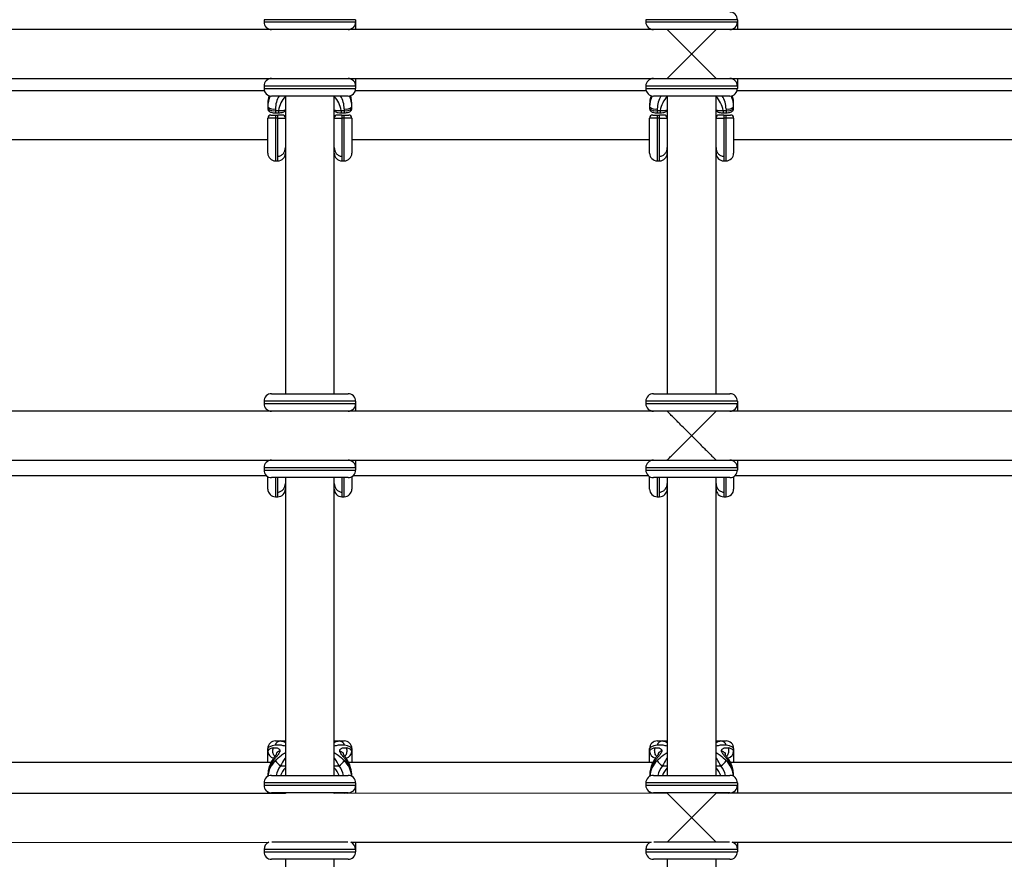
# Model space of a CAD drawing. Units: millimetres. Extents: x -4493 to 2450, y -1654 to 3133.
# Drawn here: x 275 to 597, y 825 to 1100 of the extents above; entities that cross this region are included whole.
import ezdxf

# ---------------------------------------------------------------- set-up
doc = ezdxf.new("R2010")
doc.units = ezdxf.units.MM

msp = doc.modelspace()

# ---------------------------------------------------------------- linework, layer by layer
at = {"color": 7, "linetype": 'Continuous', "lineweight": 25}
for p, q in [((355, 1100.5), (355, 1099.75)), ((385, 1100.5), (385, 1097.25)), ((480, 1100.5), (480, 1099.75)), ((510, 1100.5), (510, 1097.25)), ((796.5, 1097.25), (-478.01, 1097.25)), ((503, 1097.25), (487, 1081.25)), ((503, 1081.25), (487, 1097.25)), ((-477.92, 1081.25), (796.5, 1081.25)), ((356.25, 1081.25), (356.25, 1080.91)), ((356.25, 1080.91), (356.25, 1081.02)), ((385, 1081.25), (385, 1078)), ((481.25, 1081.25), (481.25, 1080.91)), ((481.25, 1080.91), (481.25, 1081.02)), ((510, 1081.25), (510, 1078)), ((355.12, 1077.24), (259.88, 1077.24)), ((355, 1078.75), (355, 1078)), ((480.12, 1077.24), (384.88, 1077.24)), ((480, 1078.75), (480, 1078)), ((605.12, 1077.24), (509.88, 1077.24)), ((382.5, 1075.5), (357.5, 1075.5)), ((362, 1075.5), (362, 978)), ((378, 978), (378, 1075.5)), ((507.5, 1075.5), (482.5, 1075.5)), ((487, 1075.5), (487, 978)), ((503, 978), (503, 1075.5)), ((356.25, 1072.7), (356.25, 1071.39)), ((358.75, 1071.3), (358.75, 1070)), ((358.75, 1070.74), (359.7, 1070.74)), ((380.3, 1070.74), (381.25, 1070.74)), ((381.25, 1071.3), (381.25, 1070)), ((383.75, 1071.39), (383.75, 1072.7)), ((481.25, 1072.7), (481.25, 1071.39)), ((483.75, 1071.3), (483.75, 1070)), ((483.75, 1070.74), (484.7, 1070.74)), ((505.3, 1070.74), (506.25, 1070.74)), ((506.25, 1071.3), (506.25, 1070)), ((508.75, 1071.39), (508.75, 1072.7)), ((356.25, 1056.77), (356.25, 1068.27)), ((358.75, 1070), (359.7, 1070)), ((358.75, 1069.27), (358.75, 1054.27)), ((358.75, 1069.27), (359.5, 1069.27)), ((359.5, 1068.2), (358.75, 1068.2)), ((359.5, 1054.27), (359.5, 1069.27)), ((380.3, 1070), (381.25, 1070)), ((380.5, 1069.27), (380.5, 1054.27)), ((380.5, 1069.27), (381.25, 1069.27)), ((381.25, 1068.2), (380.5, 1068.2)), ((381.25, 1054.27), (381.25, 1069.27)), ((383.75, 1068.27), (383.75, 1056.77)), ((481.25, 1056.77), (481.25, 1068.27)), ((483.75, 1070), (484.7, 1070)), ((483.75, 1069.27), (483.75, 1054.27)), ((483.75, 1069.27), (484.5, 1069.27)), ((484.5, 1068.2), (483.75, 1068.2)), ((484.5, 1054.27), (484.5, 1069.27)), ((505.3, 1070), (506.25, 1070)), ((505.5, 1069.27), (505.5, 1054.27)), ((505.5, 1069.27), (506.25, 1069.27)), ((506.25, 1068.2), (505.5, 1068.2)), ((506.25, 1054.27), (506.25, 1069.27)), ((508.75, 1068.27), (508.75, 1056.77)), ((258.75, 1061.24), (356.25, 1061.24)), ((383.75, 1061.24), (481.25, 1061.24)), ((508.75, 1061.24), (606.25, 1061.24)), ((358.75, 1054.27), (359.5, 1054.27)), ((380.5, 1054.27), (381.25, 1054.27)), ((483.75, 1054.27), (484.5, 1054.27)), ((505.5, 1054.27), (506.25, 1054.27)), ((357.5, 978), (382.5, 978)), ((482.5, 978), (507.5, 978)), ((355, 975.5), (355, 974.75)), ((385, 975.5), (385, 972.25)), ((480, 975.5), (480, 974.75)), ((510, 975.5), (510, 972.25)), ((357.45, 972.25), (257.55, 972.25)), ((382.5, 972.25), (357.5, 972.25)), ((482.46, 972.25), (382.55, 972.25)), ((507.5, 972.25), (482.5, 972.25)), ((487, 972.25), (487, 972.19)), ((503, 972.19), (503, 972.25)), ((607.47, 972.25), (507.54, 972.25)), ((253, 956.25), (362, 956.25)), ((356.25, 955.91), (356.25, 956.25)), ((357.5, 956.25), (382.5, 956.25)), ((362, 956.25), (362, 956.25)), ((378, 956.25), (487, 956.25)), ((378, 956.25), (378, 956.25)), ((385, 956.25), (385, 953)), ((481.25, 955.91), (481.25, 956.25)), ((482.5, 956.25), (507.5, 956.25)), ((487, 956.26), (487, 956.25)), ((503, 956.25), (503, 956.26)), ((503, 956.25), (612, 956.25)), ((510, 956.25), (510, 953)), ((259.28, 951.24), (355.72, 951.24)), ((355, 953.75), (355, 953)), ((384.28, 951.24), (480.72, 951.24)), ((480, 953.75), (480, 953)), ((509.28, 951.24), (605.72, 951.24)), ((356.25, 946.77), (356.25, 950.83)), ((382.5, 950.5), (357.5, 950.5)), ((362, 950.5), (362, 853)), ((378, 853), (378, 950.5)), ((383.75, 950.83), (383.75, 946.77)), ((481.25, 946.77), (481.25, 950.83)), ((507.5, 950.5), (482.5, 950.5)), ((487, 950.5), (487, 853)), ((503, 853), (503, 950.5)), ((508.75, 950.83), (508.75, 946.77)), ((358.75, 944.27), (359.5, 944.27)), ((380.5, 944.27), (381.25, 944.27)), ((483.75, 944.27), (484.5, 944.27)), ((505.5, 944.27), (506.25, 944.27)), ((358.75, 864.27), (362, 864.27)), ((378, 864.27), (381.25, 864.27)), ((483.75, 864.27), (487, 864.27)), ((503, 864.27), (506.25, 864.27)), ((356.25, 857.24), (356.25, 861.77)), ((383.75, 861.77), (383.75, 857.24)), ((481.25, 857.24), (481.25, 861.77)), ((508.75, 861.77), (508.75, 857.24)), ((357.31, 857.24), (257.71, 857.24)), ((482.31, 857.24), (382.71, 857.24)), ((607.31, 857.24), (507.71, 857.24)), ((356.25, 852.7), (356.25, 852.66)), ((357.5, 853), (382.5, 853)), ((481.25, 852.7), (481.25, 852.66)), ((482.5, 853), (507.5, 853)), ((355, 850.5), (355, 849.75)), ((385, 850.5), (385, 847.08)), ((480, 850.5), (480, 849.75)), ((510, 850.5), (510, 847.13)), ((362, 847.07), (253, 847.03)), ((356.25, 847.07), (356.25, 847.58)), ((382.5, 847.25), (357.5, 847.25)), ((362, 847.25), (362, 847.07)), ((378, 847.08), (378, 847.25)), ((487, 847.12), (378, 847.08)), ((379.26, 847.08), (379.25, 847.31)), ((481.25, 847.12), (481.25, 847.58)), ((507.5, 847.25), (482.5, 847.25)), ((487, 847.25), (487, 847.12)), ((502.88, 831.25), (487, 847.12)), ((503, 847.13), (487.13, 831.25)), ((503, 847.13), (503, 847.25)), ((612, 847.17), (503, 847.13)), ((504.26, 847.13), (504.25, 847.31)), ((258.52, 831.03), (356.57, 831.07)), ((355, 828.75), (355, 828)), ((357.61, 831.25), (382.39, 831.25)), ((383.4, 831.08), (481.71, 831.12)), ((385, 831.08), (385, 828)), ((480, 828.75), (480, 828)), ((482.58, 831.25), (507.42, 831.25)), ((508.26, 831.13), (606.88, 831.17)), ((510, 831.13), (510, 828)), ((382.5, 825.5), (357.5, 825.5)), ((362, 825.5), (362, 728)), ((378, 728), (378, 825.5)), ((507.5, 825.5), (482.5, 825.5)), ((487, 825.5), (487, 728)), ((503, 728), (503, 825.5))]:
    msp.add_line(p, q, dxfattribs=at)
at = {"color": 8, "linetype": 'Continuous', "lineweight": 25}
for p, q in [((385, 1100.5), (355, 1100.5)), ((355, 1099.75), (385, 1099.75)), ((510, 1100.5), (480, 1100.5)), ((480, 1099.75), (510, 1099.75)), ((356.25, 1081.02), (356.34, 1081.25)), ((481.25, 1081.02), (481.34, 1081.25)), ((385, 1078.75), (355, 1078.75)), ((355, 1078), (385, 1078)), ((510, 1078.75), (480, 1078.75)), ((480, 1078), (510, 1078)), ((359.7, 1070.74), (359.7, 1070)), ((380.3, 1070.74), (380.3, 1070)), ((484.7, 1070.74), (484.7, 1070)), ((505.3, 1070.74), (505.3, 1070)), ((385, 975.5), (355, 975.5)), ((355, 974.75), (385, 974.75)), ((510, 975.5), (480, 975.5)), ((480, 974.75), (510, 974.75)), ((356.83, 972.34), (356.65, 972.25)), ((481.83, 972.34), (481.65, 972.25)), ((385, 953.75), (355, 953.75)), ((355, 953), (385, 953)), ((510, 953.75), (480, 953.75)), ((480, 953), (510, 953)), ((358.75, 950.5), (358.75, 944.27)), ((359.5, 944.27), (359.5, 950.5)), ((380.5, 950.5), (380.5, 944.27)), ((381.25, 944.27), (381.25, 950.5)), ((483.75, 950.5), (483.75, 944.27)), ((484.5, 944.27), (484.5, 950.5)), ((505.5, 950.5), (505.5, 944.27)), ((506.25, 944.27), (506.25, 950.5)), ((360.41, 856.09), (362, 856.09)), ((378, 856.09), (379.59, 856.09)), ((485.41, 856.09), (487, 856.09)), ((503, 856.09), (504.59, 856.09)), ((385, 850.5), (355, 850.5)), ((355, 849.75), (385, 849.75)), ((510, 850.5), (480, 850.5)), ((480, 849.75), (510, 849.75)), ((358.75, 847.3), (358.75, 847.07)), ((359.5, 847.07), (359.5, 847.25)), ((483.75, 847.3), (483.75, 847.12)), ((385, 828.75), (355, 828.75)), ((510, 828.75), (480, 828.75)), ((355, 828), (385, 828)), ((480, 828), (510, 828))]:
    msp.add_line(p, q, dxfattribs=at)
at = {"color": 8, "linetype": 'Continuous', "lineweight": 25, "flags": 128}
for points in [[(356.77, 1075.61), (356.46, 1074.56), (356.25, 1072.7)], [(383.75, 1072.7), (383.54, 1074.56), (383.23, 1075.61)], [(481.77, 1075.61), (481.46, 1074.56), (481.25, 1072.7)], [(508.75, 1072.7), (508.54, 1074.56), (508.23, 1075.61)], [(381.75, 847.25), (381.43, 847.13), (381.36, 847.08)], [(382.11, 847.08), (382.21, 847.16), (382.5, 847.25)], [(506.75, 847.25), (506.43, 847.13), (506.42, 847.13)], [(507.17, 847.13), (507.21, 847.16), (507.5, 847.25)]]:
    msp.add_lwpolyline(points, dxfattribs=at)
at = {"color": 7, "linetype": 'Continuous', "lineweight": 25, "flags": 128}
for points in [[(356.3, 972.25), (356.3, 972.26), (356.36, 972.52)], [(481.3, 972.25), (481.3, 972.26), (481.36, 972.52)], [(358.66, 862.86), (357.64, 862.63), (356.88, 862.36), (356.41, 862.07), (356.25, 861.77)], [(383.75, 861.77), (383.59, 862.07), (383.12, 862.36), (382.36, 862.63), (381.34, 862.86)], [(483.66, 862.86), (482.64, 862.63), (481.88, 862.36), (481.41, 862.07), (481.25, 861.77)], [(508.75, 861.77), (508.59, 862.07), (508.12, 862.36), (507.36, 862.63), (506.34, 862.86)]]:
    msp.add_lwpolyline(points, dxfattribs=at)
at = {"color": 7, "linetype": 'Continuous', "lineweight": 25}
for centre, radius, start, end in [((507.5, 1100.5), 2.5, 0, 90), ((357.5, 1099.75), 2.5, 180, 270), ((382.5, 1099.75), 2.5, 270, 0), ((482.5, 1099.75), 2.5, 180, 270), ((507.5, 1099.75), 2.5, 270, 0), ((357.5, 1078.75), 2.5, 90, 180), ((382.5, 1078.75), 2.5, 0, 90), ((482.5, 1078.75), 2.5, 90, 180), ((507.5, 1078.75), 2.5, 0, 90), ((357.5, 1078), 2.5, 180, 270), ((382.5, 1078), 2.5, 270, 360), ((482.5, 1078), 2.5, 180, 270), ((507.5, 1078), 2.5, 270, 0), ((358.17, 1074.2), 2.96, 229.6093, 281.3691), ((358.17, 1073.64), 2.96, 229.6093, 281.3691), ((381.83, 1074.2), 2.96, 258.6309, 310.3907), ((381.83, 1073.64), 2.96, 258.6309, 310.3907), ((483.17, 1074.2), 2.96, 229.6093, 281.3691), ((483.17, 1073.64), 2.96, 229.6093, 281.3691), ((506.83, 1074.2), 2.96, 258.6309, 310.3907), ((506.83, 1073.64), 2.96, 258.6309, 310.3907), ((357.25, 1068.27), 1, 90, 180), ((361, 1068.27), 1, 360, 90), ((379, 1068.27), 1, 90, 180), ((382.75, 1068.27), 1, 0, 90), ((482.25, 1068.27), 1, 90, 180), ((486, 1068.27), 1, 360, 90), ((504, 1068.27), 1, 90, 180), ((507.75, 1068.27), 1, 0, 90), ((358.75, 1056.77), 2.5, 180, 270), ((359.5, 1056.77), 2.5, 270, 360), ((380.5, 1056.77), 2.5, 180, 270), ((381.25, 1056.77), 2.5, 270, 360), ((483.75, 1056.77), 2.5, 180, 270), ((484.5, 1056.77), 2.5, 270, 360), ((505.5, 1056.77), 2.5, 180, 270), ((506.25, 1056.77), 2.5, 270, 360), ((357.5, 975.5), 2.5, 90, 180), ((382.5, 975.5), 2.5, 360, 90), ((482.5, 975.5), 2.5, 90, 180), ((507.5, 975.5), 2.5, 360, 90), ((357.5, 974.75), 2.5, 180, 270), ((382.5, 974.75), 2.5, 270, 0), ((482.5, 974.75), 2.5, 180, 270), ((507.5, 974.75), 2.5, 270, 0), ((357.5, 953.75), 2.5, 90, 180), ((382.5, 953.75), 2.5, 360, 90), ((482.5, 953.75), 2.5, 90, 180), ((507.5, 953.75), 2.5, 360, 90), ((357.5, 953), 2.5, 180, 270), ((382.5, 953), 2.5, 270, 0), ((482.5, 953), 2.5, 180, 270), ((507.5, 953), 2.5, 270, 0), ((358.75, 946.77), 2.5, 180, 270), ((359.5, 946.77), 2.5, 270, 360), ((380.5, 946.77), 2.5, 180, 270), ((381.25, 946.77), 2.5, 270, 360), ((483.75, 946.77), 2.5, 180, 270), ((484.5, 946.77), 2.5, 270, 360), ((505.5, 946.77), 2.5, 180, 270), ((506.25, 946.77), 2.5, 270, 360), ((358.75, 861.77), 2.5, 90, 180), ((360.55, 862.31), 1.97, 94.1891, 163.6817), ((379.45, 862.31), 1.97, 16.3183, 85.8109), ((381.25, 861.77), 2.5, 360, 90), ((483.75, 861.77), 2.5, 90, 180), ((485.55, 862.31), 1.97, 94.1891, 163.6817), ((504.45, 862.31), 1.97, 16.3183, 85.8109), ((506.25, 861.77), 2.5, 360, 90), ((358.03, 859.85), 2.14, 89.5005, 146.6853), ((358.75, 861.02), 2.5, 180, 255.5652), ((381.25, 861.02), 2.5, 284.5209, 0), ((381.97, 859.85), 2.14, 33.3147, 90.4995), ((483.03, 859.85), 2.14, 89.5005, 146.6853), ((483.75, 861.02), 2.5, 180, 255.5652), ((506.25, 861.02), 2.5, 284.5209, 0), ((506.97, 859.85), 2.14, 33.3147, 90.4995), ((364.61, 852.71), 8.36, 141.6487, 180.0855), ((365.81, 863.27), 8.98, 217.2976, 233.0549), ((374.19, 863.27), 8.98, 306.9451, 322.7024), ((375.39, 852.71), 8.36, 359.9145, 38.3513), ((489.61, 852.71), 8.36, 141.6487, 180.0855), ((490.81, 863.27), 8.98, 217.2976, 233.0549), ((499.19, 863.27), 8.98, 306.9451, 322.7024), ((500.39, 852.71), 8.36, 359.9145, 38.3513), ((357.5, 850.5), 2.5, 90, 180), ((382.5, 850.5), 2.5, 360, 90), ((482.5, 850.5), 2.5, 90, 180), ((507.5, 850.5), 2.5, 360, 90), ((357.5, 849.75), 2.5, 180, 270), ((382.5, 849.75), 2.5, 270, 0), ((482.5, 849.75), 2.5, 180, 270), ((507.5, 849.75), 2.5, 270, 0), ((357.5, 828.75), 2.5, 111.8456, 180), ((382.5, 828.75), 2.5, 0, 68.839), ((482.5, 828.75), 2.5, 108.4471, 180), ((507.5, 828.75), 2.5, 0, 72.3545), ((357.5, 828), 2.5, 180, 270), ((382.5, 828), 2.5, 270, 0), ((482.5, 828), 2.5, 180, 270), ((507.5, 828), 2.5, 270, 0)]:
    msp.add_arc(centre, radius, start, end, dxfattribs=at)
at = {"color": 8, "linetype": 'Continuous', "lineweight": 25}
for centre, radius, start, end in [((364.65, 1071.95), 8.4, 154.7169, 180.0374), ((366.34, 1071.38), 7.59, 147.1337, 180.5812), ((369.14, 1069.05), 9.59, 138.1177, 169.8307), ((370.86, 1069.05), 9.59, 10.1693, 41.8823), ((373.66, 1071.38), 7.59, 359.4188, 32.8663), ((375.35, 1071.95), 8.4, 359.9626, 25.2831), ((489.65, 1071.95), 8.4, 154.7169, 180.0374), ((491.34, 1071.38), 7.59, 147.1337, 180.5812), ((494.14, 1069.05), 9.59, 138.1177, 169.8307), ((495.86, 1069.05), 9.59, 10.1693, 41.8823), ((498.66, 1071.38), 7.59, 359.4188, 32.8663), ((500.35, 1071.95), 8.4, 359.9626, 25.2831), ((364.57, 851.97), 8.32, 135.2635, 175.1135), ((375.43, 851.97), 8.32, 4.8865, 44.7365), ((489.57, 851.97), 8.32, 135.2635, 175.1135), ((500.43, 851.97), 8.32, 4.8865, 44.7365), ((365.95, 851.54), 7.17, 140.6266, 168.2998), ((368.7, 849.35), 9.06, 137.7151, 156.2718), ((371.3, 849.35), 9.06, 23.7282, 42.2849), ((374.05, 851.54), 7.17, 11.7002, 39.3734), ((490.95, 851.54), 7.17, 140.6266, 168.2998), ((493.7, 849.35), 9.06, 137.7151, 156.2718), ((496.3, 849.35), 9.06, 23.7282, 42.2849), ((499.05, 851.54), 7.17, 11.7002, 39.3734)]:
    msp.add_arc(centre, radius, start, end, dxfattribs=at)
at = {"color": 7, "linetype": 'Continuous', "lineweight": 25}
for points, knots in [([(356.68, 1075.64), (356.55, 1075.14), (356.3, 1074.17), (356.26, 1073.18), (356.25, 1072.7)], [0, 0, 0, 0, 0.516774, 1, 1, 1, 1]), ([(383.75, 1072.7), (383.74, 1073.06), (383.7, 1074.03), (383.56, 1075.04), (383.33, 1075.64), (383.32, 1075.66)], [0, 0, 0, 0, 0.365114, 0.972003, 1, 1, 1, 1]), ([(481.68, 1075.64), (481.55, 1075.14), (481.3, 1074.17), (481.26, 1073.18), (481.25, 1072.7)], [0, 0, 0, 0, 0.516774, 1, 1, 1, 1]), ([(508.75, 1072.7), (508.74, 1073.06), (508.7, 1074.03), (508.56, 1075.04), (508.33, 1075.64), (508.32, 1075.66)], [0, 0, 0, 0, 0.3651138, 0.972003, 1, 1, 1, 1]), ([(356.25, 1071.39), (356.27, 1071.24), (356.3, 1070.97), (356.51, 1070.65), (356.78, 1070.41), (357.15, 1070.22), (357.65, 1070.08), (358.24, 1070.01), (358.63, 1070), (358.75, 1070)], [0, 0, 0, 0, 0.128853, 0.239186, 0.347095, 0.475457, 0.675205, 0.896226, 1, 1, 1, 1]), ([(359.7, 1070), (359.72, 1070), (360, 1069.99), (360.56, 1070.04), (361.19, 1070.16), (361.64, 1070.38), (361.93, 1070.57), (362, 1070.71), (362, 1070.71)], [0, 0, 0, 0, 0.019553, 0.298789, 0.603674, 0.815346, 0.998046, 1, 1, 1, 1]), ([(378, 1070.73), (378.03, 1070.69), (378.12, 1070.55), (378.36, 1070.37), (378.75, 1070.19), (379.3, 1070.06), (379.88, 1069.99), (380.23, 1070), (380.31, 1070.01)], [0, 0, 0, 0, 0.060183, 0.193699, 0.364645, 0.634882, 0.912794, 1, 1, 1, 1]), ([(381.25, 1070), (381.39, 1070), (381.78, 1070.01), (382.45, 1070.1), (383.02, 1070.27), (383.46, 1070.6), (383.71, 1070.98), (383.74, 1071.26), (383.75, 1071.39)], [0, 0, 0, 0, 0.1165833, 0.3357041, 0.5955093, 0.7570507, 0.8831076, 1, 1, 1, 1]), ([(481.25, 1071.39), (481.27, 1071.24), (481.3, 1070.97), (481.51, 1070.65), (481.78, 1070.41), (482.15, 1070.22), (482.65, 1070.08), (483.24, 1070.01), (483.63, 1070), (483.75, 1070)], [0, 0, 0, 0, 0.128853, 0.239186, 0.347095, 0.475457, 0.675205, 0.896226, 1, 1, 1, 1]), ([(484.7, 1070), (484.72, 1070), (485, 1069.99), (485.56, 1070.04), (486.19, 1070.16), (486.64, 1070.38), (486.93, 1070.57), (487, 1070.71), (487, 1070.71)], [0, 0, 0, 0, 0.019553, 0.298789, 0.603674, 0.815346, 0.998046, 1, 1, 1, 1]), ([(503, 1070.73), (503.03, 1070.69), (503.12, 1070.55), (503.36, 1070.37), (503.75, 1070.19), (504.3, 1070.06), (504.88, 1069.99), (505.23, 1070), (505.31, 1070.01)], [0, 0, 0, 0, 0.060183, 0.193699, 0.364645, 0.634882, 0.912794, 1, 1, 1, 1]), ([(506.25, 1070), (506.39, 1070), (506.78, 1070.01), (507.45, 1070.1), (508.02, 1070.27), (508.46, 1070.6), (508.71, 1070.98), (508.74, 1071.26), (508.75, 1071.39)], [0, 0, 0, 0, 0.116583, 0.335704, 0.595509, 0.757051, 0.883108, 1, 1, 1, 1]), ([(358.75, 1068.2), (358.58, 1068.2), (358.42, 1068.2), (358.1, 1068.2), (357.94, 1068.2), (357.64, 1068.21), (357.5, 1068.21), (357.23, 1068.21), (357.1, 1068.22), (356.87, 1068.22), (356.76, 1068.23), (356.58, 1068.24), (356.5, 1068.24), (356.32, 1068.25), (356.25, 1068.26), (356.25, 1068.27)], [0, 0, 0, 0, 0.125, 0.125, 0.25, 0.25, 0.375, 0.375, 0.5, 0.5, 0.625, 0.625, 0.75, 0.75, 1, 1, 1, 1]), ([(357.25, 1069.27), (357.25, 1069.27), (357.29, 1069.27), (357.44, 1069.27), (357.55, 1069.27), (357.76, 1069.27), (357.84, 1069.27), (358, 1069.27), (358.08, 1069.27), (358.27, 1069.27), (358.36, 1069.27), (358.55, 1069.27), (358.65, 1069.27), (358.75, 1069.27)], [0, 0, 0, 0, 0.25, 0.25, 0.5, 0.5, 0.625, 0.625, 0.75, 0.75, 0.875, 0.875, 1, 1, 1, 1]), ([(361, 1069.27), (361, 1069.27), (360.96, 1069.27), (360.81, 1069.27), (360.7, 1069.27), (360.49, 1069.27), (360.41, 1069.27), (360.25, 1069.27), (360.17, 1069.27), (359.98, 1069.27), (359.89, 1069.27), (359.7, 1069.27), (359.6, 1069.27), (359.5, 1069.27)], [0, 0, 0, 0, 0.25, 0.25, 0.5, 0.5, 0.625, 0.625, 0.75, 0.75, 0.875, 0.875, 1, 1, 1, 1]), ([(359.5, 1068.2), (359.67, 1068.2), (359.83, 1068.2), (360.15, 1068.2), (360.31, 1068.2), (360.61, 1068.21), (360.75, 1068.21), (361.02, 1068.21), (361.15, 1068.22), (361.38, 1068.22), (361.49, 1068.23), (361.67, 1068.24), (361.75, 1068.24), (361.93, 1068.25), (362, 1068.26), (362, 1068.27)], [0, 0, 0, 0, 0.125, 0.125, 0.25, 0.25, 0.375, 0.375, 0.5, 0.5, 0.625, 0.625, 0.75, 0.75, 1, 1, 1, 1]), ([(378, 1068.27), (378, 1068.27), (378.02, 1068.26), (378.08, 1068.25), (378.13, 1068.25), (378.25, 1068.24), (378.33, 1068.24), (378.51, 1068.23), (378.62, 1068.22), (378.85, 1068.22), (378.97, 1068.21), (379.24, 1068.21), (379.39, 1068.21), (379.84, 1068.2), (380.17, 1068.2), (380.5, 1068.2)], [0, 0, 0, 0, 0.125, 0.125, 0.25, 0.25, 0.375, 0.375, 0.5, 0.5, 0.625, 0.625, 0.75, 0.75, 1, 1, 1, 1]), ([(380.5, 1069.27), (380.3, 1069.27), (380.1, 1069.27), (379.74, 1069.27), (379.58, 1069.27), (379.37, 1069.27), (379.31, 1069.27), (379.2, 1069.27), (379.15, 1069.27), (379.08, 1069.27), (379.05, 1069.27), (379.01, 1069.27), (379, 1069.27), (379, 1069.27)], [0, 0, 0, 0, 0.25, 0.25, 0.5, 0.5, 0.625, 0.625, 0.75, 0.75, 0.875, 0.875, 1, 1, 1, 1]), ([(381.25, 1069.27), (381.45, 1069.27), (381.65, 1069.27), (382.01, 1069.27), (382.17, 1069.27), (382.38, 1069.27), (382.44, 1069.27), (382.55, 1069.27), (382.6, 1069.27), (382.67, 1069.27), (382.7, 1069.27), (382.74, 1069.27), (382.75, 1069.27), (382.75, 1069.27)], [0, 0, 0, 0, 0.25, 0.25, 0.5, 0.5, 0.625, 0.625, 0.75, 0.75, 0.875, 0.875, 1, 1, 1, 1]), ([(383.75, 1068.27), (383.75, 1068.27), (383.73, 1068.26), (383.67, 1068.25), (383.62, 1068.25), (383.5, 1068.24), (383.42, 1068.24), (383.24, 1068.23), (383.13, 1068.22), (382.9, 1068.22), (382.78, 1068.21), (382.51, 1068.21), (382.36, 1068.21), (381.91, 1068.2), (381.58, 1068.2), (381.25, 1068.2)], [0, 0, 0, 0, 0.125, 0.125, 0.25, 0.25, 0.375, 0.375, 0.5, 0.5, 0.625, 0.625, 0.75, 0.75, 1, 1, 1, 1]), ([(483.75, 1068.2), (483.58, 1068.2), (483.42, 1068.2), (483.1, 1068.2), (482.94, 1068.2), (482.64, 1068.21), (482.5, 1068.21), (482.23, 1068.21), (482.1, 1068.22), (481.87, 1068.22), (481.76, 1068.23), (481.58, 1068.24), (481.5, 1068.24), (481.32, 1068.25), (481.25, 1068.26), (481.25, 1068.27)], [0, 0, 0, 0, 0.125, 0.125, 0.25, 0.25, 0.375, 0.375, 0.5, 0.5, 0.625, 0.625, 0.75, 0.75, 1, 1, 1, 1]), ([(482.25, 1069.27), (482.25, 1069.27), (482.29, 1069.27), (482.44, 1069.27), (482.55, 1069.27), (482.76, 1069.27), (482.84, 1069.27), (483, 1069.27), (483.08, 1069.27), (483.27, 1069.27), (483.36, 1069.27), (483.55, 1069.27), (483.65, 1069.27), (483.75, 1069.27)], [0, 0, 0, 0, 0.25, 0.25, 0.5, 0.5, 0.625, 0.625, 0.75, 0.75, 0.875, 0.875, 1, 1, 1, 1]), ([(486, 1069.27), (486, 1069.27), (485.96, 1069.27), (485.81, 1069.27), (485.7, 1069.27), (485.49, 1069.27), (485.41, 1069.27), (485.25, 1069.27), (485.17, 1069.27), (484.98, 1069.27), (484.89, 1069.27), (484.7, 1069.27), (484.6, 1069.27), (484.5, 1069.27)], [0, 0, 0, 0, 0.25, 0.25, 0.5, 0.5, 0.625, 0.625, 0.75, 0.75, 0.875, 0.875, 1, 1, 1, 1]), ([(484.5, 1068.2), (484.67, 1068.2), (484.83, 1068.2), (485.15, 1068.2), (485.31, 1068.2), (485.61, 1068.21), (485.75, 1068.21), (486.02, 1068.21), (486.15, 1068.22), (486.38, 1068.22), (486.49, 1068.23), (486.67, 1068.24), (486.75, 1068.24), (486.93, 1068.25), (487, 1068.26), (487, 1068.27)], [0, 0, 0, 0, 0.125, 0.125, 0.25, 0.25, 0.375, 0.375, 0.5, 0.5, 0.625, 0.625, 0.75, 0.75, 1, 1, 1, 1]), ([(503, 1068.27), (503, 1068.27), (503.02, 1068.26), (503.08, 1068.25), (503.13, 1068.25), (503.25, 1068.24), (503.33, 1068.24), (503.51, 1068.23), (503.62, 1068.22), (503.85, 1068.22), (503.97, 1068.21), (504.24, 1068.21), (504.39, 1068.21), (504.84, 1068.2), (505.17, 1068.2), (505.5, 1068.2)], [0, 0, 0, 0, 0.125, 0.125, 0.25, 0.25, 0.375, 0.375, 0.5, 0.5, 0.625, 0.625, 0.75, 0.75, 1, 1, 1, 1]), ([(505.5, 1069.27), (505.3, 1069.27), (505.1, 1069.27), (504.74, 1069.27), (504.58, 1069.27), (504.37, 1069.27), (504.31, 1069.27), (504.2, 1069.27), (504.15, 1069.27), (504.08, 1069.27), (504.05, 1069.27), (504.01, 1069.27), (504, 1069.27), (504, 1069.27)], [0, 0, 0, 0, 0.25, 0.25, 0.5, 0.5, 0.625, 0.625, 0.75, 0.75, 0.875, 0.875, 1, 1, 1, 1]), ([(506.25, 1069.27), (506.45, 1069.27), (506.65, 1069.27), (507.01, 1069.27), (507.17, 1069.27), (507.38, 1069.27), (507.44, 1069.27), (507.55, 1069.27), (507.6, 1069.27), (507.67, 1069.27), (507.7, 1069.27), (507.74, 1069.27), (507.75, 1069.27), (507.75, 1069.27)], [0, 0, 0, 0, 0.25, 0.25, 0.5, 0.5, 0.625, 0.625, 0.75, 0.75, 0.875, 0.875, 1, 1, 1, 1]), ([(508.75, 1068.27), (508.75, 1068.27), (508.73, 1068.26), (508.67, 1068.25), (508.62, 1068.25), (508.5, 1068.24), (508.42, 1068.24), (508.24, 1068.23), (508.13, 1068.22), (507.9, 1068.22), (507.78, 1068.21), (507.51, 1068.21), (507.36, 1068.21), (506.91, 1068.2), (506.58, 1068.2), (506.25, 1068.2)], [0, 0, 0, 0, 0.125, 0.125, 0.25, 0.25, 0.375, 0.375, 0.5, 0.5, 0.625, 0.625, 0.75, 0.75, 1, 1, 1, 1]), ([(359.5, 1055.78), (359.68, 1055.78), (359.85, 1055.8), (360.19, 1055.89), (360.36, 1055.95), (360.83, 1056.18), (361.11, 1056.41), (361.44, 1056.81), (361.54, 1056.96), (361.71, 1057.27), (361.78, 1057.43), (361.95, 1057.93), (362, 1058.28), (362, 1058.63)], [0, 0, 0, 0, 0.125, 0.125, 0.25, 0.25, 0.5, 0.5, 0.625, 0.625, 0.75, 0.75, 1, 1, 1, 1]), ([(378, 1058.63), (378, 1058.28), (378.05, 1057.93), (378.22, 1057.43), (378.29, 1057.27), (378.46, 1056.96), (378.55, 1056.82), (378.78, 1056.55), (378.9, 1056.42), (379.18, 1056.2), (379.32, 1056.1), (379.64, 1055.95), (379.81, 1055.89), (380.15, 1055.8), (380.32, 1055.78), (380.5, 1055.78)], [0, 0, 0, 0, 0.25, 0.25, 0.375, 0.375, 0.5, 0.5, 0.625, 0.625, 0.75, 0.75, 0.875, 0.875, 1, 1, 1, 1]), ([(484.5, 1055.78), (484.68, 1055.78), (484.85, 1055.8), (485.19, 1055.89), (485.36, 1055.95), (485.83, 1056.18), (486.11, 1056.41), (486.44, 1056.81), (486.54, 1056.96), (486.71, 1057.27), (486.78, 1057.43), (486.95, 1057.93), (487, 1058.28), (487, 1058.63)], [0, 0, 0, 0, 0.125, 0.125, 0.25, 0.25, 0.5, 0.5, 0.625, 0.625, 0.75, 0.75, 1, 1, 1, 1]), ([(503, 1058.63), (503, 1058.28), (503.05, 1057.93), (503.22, 1057.43), (503.29, 1057.27), (503.46, 1056.96), (503.55, 1056.82), (503.78, 1056.55), (503.9, 1056.42), (504.18, 1056.2), (504.32, 1056.1), (504.64, 1055.95), (504.81, 1055.89), (505.15, 1055.8), (505.32, 1055.78), (505.5, 1055.78)], [0, 0, 0, 0, 0.25, 0.25, 0.375, 0.375, 0.5, 0.5, 0.625, 0.625, 0.75, 0.75, 0.875, 0.875, 1, 1, 1, 1]), ([(495, 964.25), (495, 964.25), (494.52, 964.73), (493.57, 965.68), (492.17, 967.07), (490.84, 968.41), (489.66, 969.59), (488.45, 970.8), (487.5, 971.75), (486.99, 972.26), (487.05, 972.2), (487.06, 972.19)], [0, 0, 0, 0, 0.001174, 0.132635, 0.264119, 0.395658, 0.52469, 0.631485, 0.815148, 0.947504, 1, 1, 1, 1]), ([(502.94, 972.19), (502.95, 972.2), (503.01, 972.26), (502.5, 971.75), (501.55, 970.8), (500.34, 969.59), (499.16, 968.41), (497.83, 967.07), (496.43, 965.68), (495.48, 964.73), (495, 964.25), (495, 964.25)], [0, 0, 0, 0, 0.052496, 0.184852, 0.368515, 0.47531, 0.604342, 0.735881, 0.867365, 0.998826, 1, 1, 1, 1]), ([(487.01, 956.26), (487.01, 956.26), (487.03, 956.28), (487.48, 956.73), (488.45, 957.7), (489.66, 958.91), (490.84, 960.08), (492.17, 961.42), (493.57, 962.82), (494.52, 963.77), (495, 964.24), (495, 964.25)], [0, 0, 0, 0, 0.052657, 0.184991, 0.368622, 0.475399, 0.604409, 0.735926, 0.867387, 0.998827, 1, 1, 1, 1]), ([(495, 964.25), (495, 964.24), (495.48, 963.77), (496.43, 962.82), (497.83, 961.42), (499.16, 960.08), (500.34, 958.91), (501.55, 957.7), (502.52, 956.73), (502.97, 956.28), (502.99, 956.26), (502.99, 956.26)], [0, 0, 0, 0, 0.001173, 0.132613, 0.264074, 0.39559, 0.524601, 0.631377, 0.815009, 0.947343, 1, 1, 1, 1]), ([(359.5, 945.78), (359.68, 945.78), (359.85, 945.8), (360.19, 945.89), (360.36, 945.95), (360.83, 946.18), (361.11, 946.41), (361.44, 946.81), (361.54, 946.96), (361.71, 947.27), (361.78, 947.43), (361.95, 947.93), (362, 948.28), (362, 948.63)], [0, 0, 0, 0, 0.125, 0.125, 0.25, 0.25, 0.5, 0.5, 0.625, 0.625, 0.75, 0.75, 1, 1, 1, 1]), ([(378, 948.63), (378, 948.28), (378.05, 947.93), (378.22, 947.43), (378.29, 947.27), (378.46, 946.96), (378.55, 946.82), (378.78, 946.55), (378.9, 946.42), (379.18, 946.2), (379.32, 946.1), (379.64, 945.95), (379.81, 945.89), (380.15, 945.8), (380.32, 945.78), (380.5, 945.78)], [0, 0, 0, 0, 0.25, 0.25, 0.375, 0.375, 0.5, 0.5, 0.625, 0.625, 0.75, 0.75, 0.875, 0.875, 1, 1, 1, 1]), ([(484.5, 945.78), (484.68, 945.78), (484.85, 945.8), (485.19, 945.89), (485.36, 945.95), (485.83, 946.18), (486.11, 946.41), (486.44, 946.81), (486.54, 946.96), (486.71, 947.27), (486.78, 947.43), (486.95, 947.93), (487, 948.28), (487, 948.63)], [0, 0, 0, 0, 0.125, 0.125, 0.25, 0.25, 0.5, 0.5, 0.625, 0.625, 0.75, 0.75, 1, 1, 1, 1]), ([(503, 948.63), (503, 948.28), (503.05, 947.93), (503.22, 947.43), (503.29, 947.27), (503.46, 946.96), (503.55, 946.82), (503.78, 946.55), (503.9, 946.42), (504.18, 946.2), (504.32, 946.1), (504.64, 945.95), (504.81, 945.89), (505.15, 945.8), (505.32, 945.78), (505.5, 945.78)], [0, 0, 0, 0, 0.25, 0.25, 0.375, 0.375, 0.5, 0.5, 0.625, 0.625, 0.75, 0.75, 0.875, 0.875, 1, 1, 1, 1]), ([(358.05, 861.99), (358.09, 861.99), (358.17, 862.01), (358.34, 862.04), (358.56, 862.06), (358.84, 862.05), (359.16, 862.01), (359.5, 861.92), (359.84, 861.75), (360.06, 861.55), (360.15, 861.37), (360.19, 861.28), (360.21, 861.18), (360.22, 861.1), (360.22, 861.07)], [0, 0, 0, 0, 0.050036, 0.099253, 0.203863, 0.316182, 0.438207, 0.571721, 0.713969, 0.859166, 0.895243, 0.930235, 0.965559, 1, 1, 1, 1]), ([(360.22, 861.07), (360.22, 861.04), (360.22, 860.99), (360.2, 860.91), (360.19, 860.82), (360.15, 860.71), (360.06, 860.47), (359.84, 860.1), (359.5, 859.65), (359.16, 859.23), (358.84, 858.86), (358.56, 858.51), (358.34, 858.25), (358.17, 858.04), (358.09, 857.94), (358.05, 857.89)], [0, 0, 0, 0, 0.02289, 0.046102, 0.069787, 0.104767, 0.140854, 0.286048, 0.428293, 0.561804, 0.683825, 0.796142, 0.900749, 0.949961, 1, 1, 1, 1]), ([(360.22, 861.07), (360.03, 860.99), (359.64, 860.82), (359.2, 860.43), (358.96, 860.05), (359, 859.82), (359.01, 859.77)], [0, 0, 0, 0, 0.257313, 0.559947, 0.902685, 1, 1, 1, 1]), ([(379.78, 861.07), (379.78, 861.09), (379.78, 861.14), (379.8, 861.21), (379.81, 861.29), (379.85, 861.37), (379.94, 861.55), (380.16, 861.75), (380.5, 861.92), (380.84, 862.01), (381.16, 862.05), (381.44, 862.06), (381.66, 862.04), (381.83, 862.01), (381.91, 861.99), (381.95, 861.99)], [0, 0, 0, 0, 0.02289, 0.046102, 0.069787, 0.104767, 0.140854, 0.286048, 0.428293, 0.561804, 0.683825, 0.796142, 0.900749, 0.949961, 1, 1, 1, 1]), ([(381.95, 857.89), (381.91, 857.94), (381.83, 858.04), (381.66, 858.25), (381.44, 858.51), (381.16, 858.86), (380.84, 859.23), (380.5, 859.65), (380.16, 860.1), (379.94, 860.47), (379.85, 860.71), (379.81, 860.83), (379.79, 860.95), (379.78, 861.03), (379.78, 861.07)], [0, 0, 0, 0, 0.050036, 0.099253, 0.203863, 0.316182, 0.438207, 0.571721, 0.713969, 0.859166, 0.895243, 0.930235, 0.965559, 1, 1, 1, 1]), ([(379.78, 861.07), (379.97, 860.99), (380.36, 860.82), (380.8, 860.43), (381.04, 860.05), (381, 859.82), (380.99, 859.77)], [0, 0, 0, 0, 0.257313, 0.559947, 0.902685, 1, 1, 1, 1]), ([(483.05, 861.99), (483.09, 861.99), (483.17, 862.01), (483.34, 862.04), (483.56, 862.06), (483.84, 862.05), (484.16, 862.01), (484.5, 861.92), (484.84, 861.75), (485.06, 861.55), (485.15, 861.37), (485.19, 861.28), (485.21, 861.18), (485.22, 861.1), (485.22, 861.07)], [0, 0, 0, 0, 0.050036, 0.099253, 0.203863, 0.316182, 0.438207, 0.571721, 0.713969, 0.859166, 0.895243, 0.930235, 0.965559, 1, 1, 1, 1]), ([(485.22, 861.07), (485.22, 861.04), (485.22, 860.99), (485.2, 860.91), (485.19, 860.82), (485.15, 860.71), (485.06, 860.47), (484.84, 860.1), (484.5, 859.65), (484.16, 859.23), (483.84, 858.86), (483.56, 858.51), (483.34, 858.25), (483.17, 858.04), (483.09, 857.94), (483.05, 857.89)], [0, 0, 0, 0, 0.02289, 0.046102, 0.069787, 0.104767, 0.140854, 0.286048, 0.428293, 0.561804, 0.683825, 0.796142, 0.900749, 0.949961, 1, 1, 1, 1]), ([(485.22, 861.07), (485.03, 860.99), (484.64, 860.82), (484.2, 860.43), (483.96, 860.05), (484, 859.82), (484.01, 859.77)], [0, 0, 0, 0, 0.2573131, 0.5599468, 0.9026852, 1, 1, 1, 1]), ([(504.78, 861.07), (504.78, 861.09), (504.78, 861.14), (504.8, 861.21), (504.81, 861.29), (504.85, 861.37), (504.94, 861.55), (505.16, 861.75), (505.5, 861.92), (505.84, 862.01), (506.16, 862.05), (506.44, 862.06), (506.66, 862.04), (506.83, 862.01), (506.91, 861.99), (506.95, 861.99)], [0, 0, 0, 0, 0.02289, 0.046102, 0.069787, 0.104767, 0.140854, 0.286048, 0.428293, 0.561804, 0.683825, 0.796142, 0.900749, 0.949961, 1, 1, 1, 1]), ([(506.95, 857.89), (506.91, 857.94), (506.83, 858.04), (506.66, 858.25), (506.44, 858.51), (506.16, 858.86), (505.84, 859.23), (505.5, 859.65), (505.16, 860.1), (504.94, 860.47), (504.85, 860.71), (504.81, 860.83), (504.79, 860.95), (504.78, 861.03), (504.78, 861.07)], [0, 0, 0, 0, 0.050036, 0.099253, 0.203863, 0.316182, 0.438207, 0.571721, 0.713969, 0.859166, 0.895243, 0.930235, 0.965559, 1, 1, 1, 1]), ([(504.78, 861.07), (504.97, 860.99), (505.36, 860.82), (505.8, 860.43), (506.04, 860.05), (506, 859.82), (505.99, 859.77)], [0, 0, 0, 0, 0.257313, 0.559947, 0.902685, 1, 1, 1, 1]), ([(357.91, 858.32), (357.73, 858.03), (357.24, 857.25), (356.68, 855.85), (356.31, 854.24), (356.27, 853.18), (356.25, 852.7)], [0, 0, 0, 0, 0.173793, 0.461068, 0.757383, 1, 1, 1, 1]), ([(358.98, 859.74), (358.98, 859.74), (358.97, 859.73), (358.93, 859.67), (358.83, 859.56), (358.69, 859.39), (358.48, 859.12), (358.21, 858.76), (358.01, 858.47), (357.91, 858.32)], [0, 0, 0, 0, 0.0627012, 0.1238358, 0.2444564, 0.3669268, 0.4915237, 0.7424787, 1, 1, 1, 1]), ([(381.02, 859.76), (381.02, 859.77), (381.03, 859.79), (381.04, 859.8), (381.05, 859.79), (381.05, 859.79)], [0, 0, 0, 0, 0.38352, 0.828914, 1, 1, 1, 1]), ([(382.09, 858.32), (381.99, 858.47), (381.79, 858.76), (381.52, 859.12), (381.31, 859.39), (381.17, 859.56), (381.07, 859.67), (381.03, 859.73), (381.02, 859.74), (381.02, 859.74)], [0, 0, 0, 0, 0.257521, 0.508476, 0.633073, 0.755544, 0.876164, 0.937299, 1, 1, 1, 1]), ([(383.75, 852.7), (383.74, 853.06), (383.71, 854.04), (383.4, 855.59), (382.83, 857.11), (382.3, 857.98), (382.09, 858.32)], [0, 0, 0, 0, 0.184977, 0.492445, 0.794472, 1, 1, 1, 1]), ([(482.91, 858.32), (482.73, 858.03), (482.24, 857.25), (481.68, 855.85), (481.31, 854.24), (481.27, 853.18), (481.25, 852.7)], [0, 0, 0, 0, 0.173793, 0.461068, 0.757383, 1, 1, 1, 1]), ([(483.98, 859.74), (483.98, 859.74), (483.97, 859.73), (483.93, 859.67), (483.83, 859.56), (483.69, 859.39), (483.48, 859.12), (483.21, 858.76), (483.01, 858.47), (482.91, 858.32)], [0, 0, 0, 0, 0.062701, 0.123836, 0.244456, 0.366927, 0.491524, 0.742479, 1, 1, 1, 1]), ([(506.02, 859.76), (506.02, 859.77), (506.03, 859.79), (506.04, 859.8), (506.05, 859.79), (506.05, 859.79)], [0, 0, 0, 0, 0.38352, 0.828914, 1, 1, 1, 1]), ([(507.09, 858.32), (506.99, 858.47), (506.79, 858.76), (506.52, 859.12), (506.31, 859.39), (506.17, 859.56), (506.07, 859.67), (506.03, 859.73), (506.02, 859.74), (506.02, 859.74)], [0, 0, 0, 0, 0.257521, 0.508476, 0.633073, 0.755544, 0.876164, 0.937299, 1, 1, 1, 1]), ([(508.75, 852.7), (508.74, 853.06), (508.71, 854.04), (508.4, 855.59), (507.83, 857.11), (507.3, 857.98), (507.09, 858.32)], [0, 0, 0, 0, 0.184977, 0.492445, 0.794472, 1, 1, 1, 1])]:
    msp.add_open_spline(points, degree=3, knots=knots, dxfattribs=at)
at = {"color": 8, "linetype": 'Continuous', "lineweight": 25}
for points, knots in [([(359.7, 1070.74), (359.99, 1070.73), (360.56, 1070.7), (361.31, 1070.75), (361.82, 1070.85), (361.96, 1070.94), (362, 1070.97)], [0, 0, 0, 0, 0.28732, 0.575068, 0.862115, 1, 1, 1, 1]), ([(378, 1070.96), (378.03, 1070.94), (378.14, 1070.86), (378.59, 1070.77), (379.29, 1070.71), (379.9, 1070.71), (380.24, 1070.74), (380.3, 1070.74)], [0, 0, 0, 0, 0.100409, 0.376713, 0.657263, 0.94277, 1, 1, 1, 1]), ([(484.7, 1070.74), (484.99, 1070.73), (485.56, 1070.7), (486.31, 1070.75), (486.82, 1070.85), (486.96, 1070.94), (487, 1070.97)], [0, 0, 0, 0, 0.28732, 0.575068, 0.862115, 1, 1, 1, 1]), ([(503, 1070.96), (503.03, 1070.94), (503.14, 1070.86), (503.59, 1070.77), (504.29, 1070.71), (504.9, 1070.71), (505.24, 1070.74), (505.3, 1070.74)], [0, 0, 0, 0, 0.100409, 0.376713, 0.657263, 0.94277, 1, 1, 1, 1]), ([(360.41, 864.27), (360.84, 864.23), (361.34, 864.18), (361.93, 863.73), (362, 863.68)], [0, 0, 0, 0, 0.8826238, 1, 1, 1, 1]), ([(378, 863.68), (378.07, 863.73), (378.66, 864.18), (379.16, 864.23), (379.59, 864.27)], [0, 0, 0, 0, 0.117376, 1, 1, 1, 1]), ([(485.41, 864.27), (485.84, 864.23), (486.34, 864.18), (486.93, 863.73), (487, 863.68)], [0, 0, 0, 0, 0.882624, 1, 1, 1, 1]), ([(503, 863.68), (503.07, 863.73), (503.66, 864.18), (504.16, 864.23), (504.59, 864.27)], [0, 0, 0, 0, 0.117376, 1, 1, 1, 1]), ([(358.55, 859.21), (358.44, 859.35), (358.21, 859.63), (357.99, 860.18), (357.88, 860.78), (357.89, 861.4), (358, 861.79), (358.05, 861.99)], [0, 0, 0, 0, 0.185984, 0.389488, 0.592992, 0.796496, 1, 1, 1, 1]), ([(362, 862.51), (361.55, 862.65), (360.33, 863.03), (359.31, 862.93), (358.66, 862.86)], [0, 0, 0, 0, 0.3693, 1, 1, 1, 1]), ([(381.34, 862.86), (380.69, 862.93), (379.67, 863.03), (378.45, 862.65), (378, 862.51)], [0, 0, 0, 0, 0.6307, 1, 1, 1, 1]), ([(381.95, 861.99), (382, 861.79), (382.11, 861.4), (382.12, 860.78), (382.01, 860.18), (381.79, 859.63), (381.56, 859.35), (381.45, 859.21)], [0, 0, 0, 0, 0.203504, 0.407008, 0.610512, 0.814016, 1, 1, 1, 1]), ([(483.55, 859.21), (483.44, 859.35), (483.21, 859.63), (482.99, 860.18), (482.88, 860.78), (482.89, 861.4), (483, 861.79), (483.05, 861.99)], [0, 0, 0, 0, 0.185984, 0.389488, 0.592992, 0.796496, 1, 1, 1, 1]), ([(487, 862.51), (486.55, 862.65), (485.33, 863.03), (484.31, 862.93), (483.66, 862.86)], [0, 0, 0, 0, 0.3693, 1, 1, 1, 1]), ([(506.34, 862.86), (505.69, 862.93), (504.67, 863.03), (503.45, 862.65), (503, 862.51)], [0, 0, 0, 0, 0.6307, 1, 1, 1, 1]), ([(506.95, 861.99), (507, 861.79), (507.11, 861.4), (507.12, 860.78), (507.01, 860.18), (506.79, 859.63), (506.56, 859.35), (506.45, 859.21)], [0, 0, 0, 0, 0.203504, 0.407008, 0.610512, 0.814016, 1, 1, 1, 1]), ([(357.92, 858.31), (357.91, 858.31), (357.87, 858.28), (357.9, 858.14), (358, 857.98), (358.05, 857.89)], [0, 0, 0, 0, 0.074179, 0.537089, 1, 1, 1, 1]), ([(358.66, 857.83), (359.31, 858.44), (360.33, 859.41), (361.55, 860.16), (362, 860.43)], [0, 0, 0, 0, 0.6307, 1, 1, 1, 1]), ([(362, 858.78), (361.93, 858.68), (361.34, 857.85), (360.84, 856.92), (360.41, 856.09)], [0, 0, 0, 0, 0.117376, 1, 1, 1, 1]), ([(378, 860.43), (378.45, 860.16), (379.67, 859.41), (380.69, 858.44), (381.34, 857.83)], [0, 0, 0, 0, 0.3693, 1, 1, 1, 1]), ([(379.59, 856.09), (379.16, 856.92), (378.66, 857.85), (378.07, 858.68), (378, 858.78)], [0, 0, 0, 0, 0.882624, 1, 1, 1, 1]), ([(381.95, 857.89), (382, 857.98), (382.1, 858.14), (382.13, 858.28), (382.09, 858.31), (382.08, 858.31)], [0, 0, 0, 0, 0.462911, 0.925821, 1, 1, 1, 1]), ([(482.92, 858.31), (482.91, 858.31), (482.87, 858.28), (482.9, 858.14), (483, 857.98), (483.05, 857.89)], [0, 0, 0, 0, 0.074179, 0.537089, 1, 1, 1, 1]), ([(483.66, 857.83), (484.31, 858.44), (485.33, 859.41), (486.55, 860.16), (487, 860.43)], [0, 0, 0, 0, 0.6307, 1, 1, 1, 1]), ([(487, 858.78), (486.93, 858.68), (486.34, 857.85), (485.84, 856.92), (485.41, 856.09)], [0, 0, 0, 0, 0.1173762, 1, 1, 1, 1]), ([(503, 860.43), (503.45, 860.16), (504.67, 859.41), (505.69, 858.44), (506.34, 857.83)], [0, 0, 0, 0, 0.3693, 1, 1, 1, 1]), ([(504.59, 856.09), (504.16, 856.92), (503.66, 857.85), (503.07, 858.68), (503, 858.78)], [0, 0, 0, 0, 0.882624, 1, 1, 1, 1]), ([(506.95, 857.89), (507, 857.98), (507.1, 858.14), (507.13, 858.28), (507.09, 858.31), (507.08, 858.31)], [0, 0, 0, 0, 0.462911, 0.925821, 1, 1, 1, 1])]:
    msp.add_open_spline(points, degree=3, knots=knots, dxfattribs=at)

doc.saveas('drawing.dxf')
